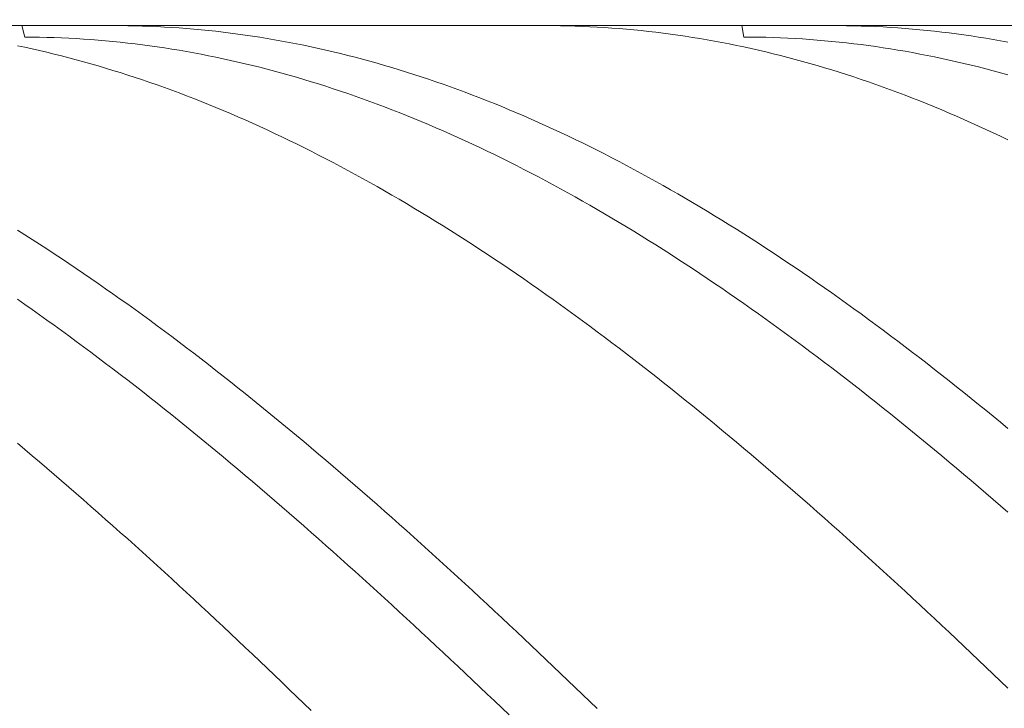
# Model space of a CAD drawing. Units: millimetres. Extents: x -135 to 143, y -100 to 100.
# Drawn here: x -36 to -22, y 14 to 24 of the extents above; entities that cross this region are included whole.
import ezdxf

# ---------------------------------------------------------------- set-up
doc = ezdxf.new("R2010")
doc.units = ezdxf.units.MM
doc.header["$MEASUREMENT"] = 0
doc.layers.get('0').update_dxf_attribs({"lineweight": 0})
doc.layers.add('Bemassung', color=7, linetype='Continuous', lineweight=0)
doc.layers.add('Geo', color=7, linetype='Continuous', lineweight=0)
doc.styles.get("Standard").update_dxf_attribs({"font": 'Arial'})
doc.dimstyles.new('BEM-ISBE', dxfattribs={"dimtxt": 2.5, "dimasz": 2.5, "dimexe": 1.25, "dimexo": 0.625, "dimtad": 1, "dimdec": 3, "dimzin": 0, "dimdsep": 46, "dimtxsty": 'Standard', "dimblk": 'VDDIM_DEFAULT', "dimcen": 0.09, "dimadec": 3, "dimazin": 0, "dimtol": 1, "dimtm": 1e-09, "dimtfac": 0.5, "dimtdec": 3, "dimtmove": 0, "dimatfit": 3, "dimfxl": 1, "dimtolj": 1, "dimtzin": 0, "dimarcsym": 0})

# ---------------------------------------------------------------- blocks, each defined once
blk = doc.blocks.new('VDDIM_DEFAULT')
at = {"linetype": 'Continuous'}
blk.add_hatch(color=0, dxfattribs=at).paths.add_polyline_path([(0, 0), (-1, -0.1665), (-1, 0.1665)], flags=0)
at = {"color": 0, "linetype": 'Continuous'}
blk.add_lwpolyline([(0, 0), (-1, -0.1665), (-1, 0.1665), (0, 0)], dxfattribs=at)
blk = doc.blocks.new('*D6')
at = {"layer": 'Bemassung', "color": 0, "lineweight": -2}
for p, q in [((-93.314, -13.708), (-93.314, 40.792)), ((31.686, -1.208), (31.686, -13.708)), ((31.686, -11.708), (-93.314, -11.708))]:
    blk.add_line(p, q, dxfattribs=at)
at = {"layer": 'Bemassung', "color": 0}
for p in [(31.686, -1.208), (-93.314, -13.708)]:
    blk.add_point(p, dxfattribs=at)
at = {"layer": 'Bemassung', "color": 0, "lineweight": -2, "xscale": 2.5, "yscale": 2.5, "zscale": 2.5, "rotation": 180}
blk.add_blockref('VDDIM_DEFAULT', (-93.314, -11.708), dxfattribs=at)
at = {"layer": 'Bemassung', "color": 0, "lineweight": -2, "xscale": 2.5, "yscale": 2.5, "zscale": 2.5}
blk.add_blockref('VDDIM_DEFAULT', (31.686, -11.708), dxfattribs=at)
at = {"layer": 'Bemassung', "color": 0, "insert": (-30.814, -11.041), "char_height": 2.5, "attachment_point": 8}
blk.add_mtext('125', dxfattribs=at)
blk = doc.blocks.new('*D7')
at = {"layer": 'Bemassung', "color": 0, "lineweight": -2}
for p, q in [((-93.314, -13.708), (-93.314, 40.792)), ((106.686, 22.292), (106.686, 40.792)), ((106.686, 38.792), (-93.314, 38.792))]:
    blk.add_line(p, q, dxfattribs=at)
at = {"layer": 'Bemassung', "color": 0}
for p in [(106.686, 22.292), (-93.314, -13.708)]:
    blk.add_point(p, dxfattribs=at)
at = {"layer": 'Bemassung', "color": 0, "lineweight": -2, "xscale": 2.5, "yscale": 2.5, "zscale": 2.5, "rotation": 180}
blk.add_blockref('VDDIM_DEFAULT', (-93.314, 38.792), dxfattribs=at)
at = {"layer": 'Bemassung', "color": 0, "lineweight": -2, "xscale": 2.5, "yscale": 2.5, "zscale": 2.5}
blk.add_blockref('VDDIM_DEFAULT', (106.686, 38.792), dxfattribs=at)
at = {"layer": 'Bemassung', "color": 0, "insert": (6.686, 39.459), "char_height": 2.5, "attachment_point": 8}
blk.add_mtext('200', dxfattribs=at)

msp = doc.modelspace()

# ---------------------------------------------------------------- linework, layer by layer
at = {"layer": 'Geo'}
for p, q in [((-93.1135, 23.7923), (31.6865, 23.7923)), ((-35.6573, 23.7923), (-35.6135, 23.6367)), ((-34.4087, 23.7923), (-34.3135, 23.7919)), ((-34.3135, 23.7919), (-34.2135, 23.7908)), ((-34.2135, 23.7908), (-34.1135, 23.7888)), ((-34.1135, 23.7888), (-34.0135, 23.786)), ((-34.0135, 23.786), (-33.9135, 23.7825)), ((-33.9135, 23.7825), (-33.8135, 23.7781)), ((-33.8135, 23.7781), (-33.7135, 23.773)), ((-33.7135, 23.773), (-33.6135, 23.767)), ((-33.6135, 23.767), (-33.5135, 23.7602)), ((-33.5135, 23.7602), (-33.4135, 23.7527)), ((-28.5182, 23.7923), (-28.5135, 23.7923)), ((-28.5135, 23.7923), (-28.4135, 23.7918)), ((-28.4135, 23.7918), (-28.3135, 23.7906)), ((-28.3135, 23.7906), (-28.2135, 23.7886)), ((-28.2135, 23.7886), (-28.1135, 23.7857)), ((-28.1135, 23.7857), (-28.0135, 23.7821)), ((-28.0135, 23.7821), (-27.9135, 23.7777)), ((-27.9135, 23.7777), (-27.8135, 23.7724)), ((-27.8135, 23.7724), (-27.7135, 23.7664)), ((-27.7135, 23.7664), (-27.6135, 23.7596)), ((-27.6135, 23.7596), (-27.5135, 23.7519)), ((-25.8398, 23.7923), (-25.8135, 23.6367)), ((-24.5912, 23.7923), (-24.5135, 23.792)), ((-24.5135, 23.792), (-24.4135, 23.791)), ((-24.4135, 23.791), (-24.3135, 23.7892)), ((-24.3135, 23.7892), (-24.2135, 23.7866)), ((-24.2135, 23.7866), (-24.1135, 23.7832)), ((-24.1135, 23.7832), (-24.0135, 23.7789)), ((-24.0135, 23.7789), (-23.9135, 23.7739)), ((-23.9135, 23.7739), (-23.8135, 23.7681)), ((-23.8135, 23.7681), (-23.7135, 23.7615)), ((-23.7135, 23.7615), (-23.6135, 23.7541)), ((-35.6135, 23.6367), (-35.5135, 23.6359)), ((-35.5135, 23.6359), (-35.4135, 23.6344)), ((-35.4135, 23.6344), (-35.3135, 23.6321)), ((-35.3135, 23.6321), (-35.2135, 23.629)), ((-35.2135, 23.629), (-35.1135, 23.6251)), ((-35.1135, 23.6251), (-35.0135, 23.6204)), ((-33.4135, 23.7527), (-33.3135, 23.7443)), ((-33.3135, 23.7443), (-33.2135, 23.7352)), ((-33.2135, 23.7352), (-33.1135, 23.7252)), ((-33.1135, 23.7252), (-33.0135, 23.7145)), ((-33.0135, 23.7145), (-32.9135, 23.703)), ((-32.9135, 23.703), (-32.8135, 23.6906)), ((-32.8135, 23.6906), (-32.7135, 23.6775)), ((-32.7135, 23.6775), (-32.6135, 23.6636)), ((-32.6135, 23.6636), (-32.5135, 23.6489)), ((-32.5135, 23.6489), (-32.4135, 23.6334)), ((-32.4135, 23.6334), (-32.3135, 23.6171)), ((-27.5135, 23.7519), (-27.4135, 23.7435)), ((-27.4135, 23.7435), (-27.3135, 23.7343)), ((-27.3135, 23.7343), (-27.2135, 23.7243)), ((-27.2135, 23.7243), (-27.1135, 23.7134)), ((-27.1135, 23.7134), (-27.0135, 23.7018)), ((-27.0135, 23.7018), (-26.9135, 23.6894)), ((-26.9135, 23.6894), (-26.8135, 23.6762)), ((-26.8135, 23.6762), (-26.7135, 23.6622)), ((-26.7135, 23.6622), (-26.6135, 23.6475)), ((-26.6135, 23.6475), (-26.5135, 23.6319)), ((-26.5135, 23.6319), (-26.4135, 23.6155)), ((-25.8135, 23.6367), (-25.7135, 23.6361)), ((-25.7135, 23.6361), (-25.6135, 23.6347)), ((-25.6135, 23.6347), (-25.5135, 23.6325)), ((-25.5135, 23.6325), (-25.4135, 23.6296)), ((-25.4135, 23.6296), (-25.3135, 23.6258)), ((-25.3135, 23.6258), (-25.2135, 23.6213)), ((-23.6135, 23.7541), (-23.5135, 23.7459)), ((-23.5135, 23.7459), (-23.4135, 23.7368)), ((-23.4135, 23.7368), (-23.3135, 23.727)), ((-23.3135, 23.727), (-23.2135, 23.7164)), ((-23.2135, 23.7164), (-23.1135, 23.705)), ((-23.1135, 23.705), (-23.0135, 23.6929)), ((-23.0135, 23.6929), (-22.9135, 23.6799)), ((-22.9135, 23.6799), (-22.8135, 23.6661)), ((-22.8135, 23.6661), (-22.7135, 23.6515)), ((-22.7135, 23.6515), (-22.6135, 23.6362)), ((-22.6135, 23.6362), (-22.5135, 23.62)), ((-35.7135, 23.5183), (-35.6135, 23.4971)), ((-35.6135, 23.4971), (-35.5135, 23.4751)), ((-35.0135, 23.6204), (-34.9135, 23.6149)), ((-34.9135, 23.6149), (-34.8135, 23.6086)), ((-34.8135, 23.6086), (-34.7135, 23.6016)), ((-34.7135, 23.6016), (-34.6135, 23.5937)), ((-34.6135, 23.5937), (-34.5135, 23.5851)), ((-34.5135, 23.5851), (-34.4135, 23.5757)), ((-34.4135, 23.5757), (-34.3135, 23.5655)), ((-34.3135, 23.5655), (-34.2135, 23.5545)), ((-34.2135, 23.5545), (-34.1135, 23.5427)), ((-34.1135, 23.5427), (-34.0135, 23.5302)), ((-34.0135, 23.5302), (-33.9135, 23.5168)), ((-33.9135, 23.5168), (-33.8135, 23.5027)), ((-33.8135, 23.5027), (-33.7135, 23.4878)), ((-32.3135, 23.6171), (-32.2135, 23.6)), ((-32.2135, 23.6), (-32.1135, 23.5822)), ((-32.1135, 23.5822), (-32.0135, 23.5635)), ((-32.0135, 23.5635), (-31.9135, 23.5441)), ((-31.9135, 23.5441), (-31.8135, 23.5239)), ((-31.8135, 23.5239), (-31.7135, 23.5029)), ((-31.7135, 23.5029), (-31.6135, 23.4811)), ((-26.4135, 23.6155), (-26.3135, 23.5984)), ((-26.3135, 23.5984), (-26.2135, 23.5804)), ((-26.2135, 23.5804), (-26.1135, 23.5617)), ((-26.1135, 23.5617), (-26.0135, 23.5422)), ((-26.0135, 23.5422), (-25.9135, 23.5219)), ((-25.9135, 23.5219), (-25.8135, 23.5008)), ((-25.8135, 23.5008), (-25.7135, 23.479)), ((-25.2135, 23.6213), (-25.1135, 23.6159)), ((-25.1135, 23.6159), (-25.0135, 23.6098)), ((-25.0135, 23.6098), (-24.9135, 23.6029)), ((-24.9135, 23.6029), (-24.8135, 23.5952)), ((-24.8135, 23.5952), (-24.7135, 23.5867)), ((-24.7135, 23.5867), (-24.6135, 23.5774)), ((-24.6135, 23.5774), (-24.5135, 23.5673)), ((-24.5135, 23.5673), (-24.4135, 23.5565)), ((-24.4135, 23.5565), (-24.3135, 23.5448)), ((-24.3135, 23.5448), (-24.2135, 23.5324)), ((-24.2135, 23.5324), (-24.1135, 23.5192)), ((-24.1135, 23.5192), (-24.0135, 23.5052)), ((-24.0135, 23.5052), (-23.9135, 23.4905)), ((-23.9135, 23.4905), (-23.8135, 23.4749)), ((-22.5135, 23.62), (-22.4135, 23.6031)), ((-22.4135, 23.6031), (-22.3135, 23.5853)), ((-22.3135, 23.5853), (-22.2135, 23.5668)), ((-35.5135, 23.4751), (-35.4135, 23.4523)), ((-35.4135, 23.4523), (-35.3135, 23.4287)), ((-35.3135, 23.4287), (-35.2135, 23.4044)), ((-35.2135, 23.4044), (-35.1135, 23.3793)), ((-35.1135, 23.3793), (-35.0135, 23.3534)), ((-33.7135, 23.4878), (-33.6135, 23.4721)), ((-33.6135, 23.4721), (-33.5135, 23.4557)), ((-33.5135, 23.4557), (-33.4135, 23.4384)), ((-33.4135, 23.4384), (-33.3135, 23.4204)), ((-33.3135, 23.4204), (-33.2135, 23.4016)), ((-33.2135, 23.4016), (-33.1135, 23.382)), ((-33.1135, 23.382), (-33.0135, 23.3617)), ((-33.0135, 23.3617), (-32.9135, 23.3406)), ((-31.6135, 23.4811), (-31.5135, 23.4585)), ((-31.5135, 23.4585), (-31.4135, 23.4352)), ((-31.4135, 23.4352), (-31.3135, 23.411)), ((-31.3135, 23.411), (-31.2135, 23.3861)), ((-31.2135, 23.3861), (-31.1135, 23.3605)), ((-31.1135, 23.3605), (-31.0135, 23.334)), ((-25.7135, 23.479), (-25.6135, 23.4563)), ((-25.6135, 23.4563), (-25.5135, 23.4329)), ((-25.5135, 23.4329), (-25.4135, 23.4087)), ((-25.4135, 23.4087), (-25.3135, 23.3837)), ((-25.3135, 23.3837), (-25.2135, 23.358)), ((-25.2135, 23.358), (-25.1135, 23.3315)), ((-23.8135, 23.4749), (-23.7135, 23.4586)), ((-23.7135, 23.4586), (-23.6135, 23.4415)), ((-23.6135, 23.4415), (-23.5135, 23.4236)), ((-23.5135, 23.4236), (-23.4135, 23.4049)), ((-23.4135, 23.4049), (-23.3135, 23.3855)), ((-23.3135, 23.3855), (-23.2135, 23.3653)), ((-23.2135, 23.3653), (-23.1135, 23.3443)), ((-35.0135, 23.3534), (-34.9135, 23.3268)), ((-34.9135, 23.3268), (-34.8135, 23.2993)), ((-34.8135, 23.2993), (-34.7135, 23.2712)), ((-34.7135, 23.2712), (-34.6135, 23.2422)), ((-34.6135, 23.2422), (-34.5135, 23.2125)), ((-32.9135, 23.3406), (-32.8135, 23.3187)), ((-32.8135, 23.3187), (-32.7135, 23.296)), ((-32.7135, 23.296), (-32.6135, 23.2726)), ((-32.6135, 23.2726), (-32.5135, 23.2484)), ((-32.5135, 23.2484), (-32.4135, 23.2234)), ((-32.4135, 23.2234), (-32.3135, 23.1977)), ((-31.0135, 23.334), (-30.9135, 23.3068)), ((-30.9135, 23.3068), (-30.8135, 23.2788)), ((-30.8135, 23.2788), (-30.7135, 23.2501)), ((-30.7135, 23.2501), (-30.6135, 23.2206)), ((-30.6135, 23.2206), (-30.5135, 23.1903)), ((-25.1135, 23.3315), (-25.0135, 23.3042)), ((-25.0135, 23.3042), (-24.9135, 23.2761)), ((-24.9135, 23.2761), (-24.8135, 23.2473)), ((-24.8135, 23.2473), (-24.7135, 23.2177)), ((-23.1135, 23.3443), (-23.0135, 23.3226)), ((-23.0135, 23.3226), (-22.9135, 23.3)), ((-22.9135, 23.3), (-22.8135, 23.2767)), ((-22.8135, 23.2767), (-22.7135, 23.2527)), ((-22.7135, 23.2527), (-22.6135, 23.2279)), ((-22.6135, 23.2279), (-22.5135, 23.2023)), ((-34.5135, 23.2125), (-34.4135, 23.182)), ((-34.4135, 23.182), (-34.3135, 23.1507)), ((-34.3135, 23.1507), (-34.2135, 23.1187)), ((-34.2135, 23.1187), (-34.1135, 23.086)), ((-34.1135, 23.086), (-34.0135, 23.0525)), ((-32.3135, 23.1977), (-32.2135, 23.1712)), ((-32.2135, 23.1712), (-32.1135, 23.144)), ((-32.1135, 23.144), (-32.0135, 23.116)), ((-32.0135, 23.116), (-31.9135, 23.0872)), ((-31.9135, 23.0872), (-31.8135, 23.0577)), ((-30.5135, 23.1903), (-30.4135, 23.1593)), ((-30.4135, 23.1593), (-30.3135, 23.1275)), ((-30.3135, 23.1275), (-30.2135, 23.0949)), ((-30.2135, 23.0949), (-30.1135, 23.0616)), ((-24.7135, 23.2177), (-24.6135, 23.1874)), ((-24.6135, 23.1874), (-24.5135, 23.1563)), ((-24.5135, 23.1563), (-24.4135, 23.1244)), ((-24.4135, 23.1244), (-24.3135, 23.0918)), ((-24.3135, 23.0918), (-24.2135, 23.0584)), ((-22.5135, 23.2023), (-22.4135, 23.1759)), ((-22.4135, 23.1759), (-22.3135, 23.1488)), ((-22.3135, 23.1488), (-22.2135, 23.1209)), ((-34.0135, 23.0525), (-33.9135, 23.0182)), ((-33.9135, 23.0182), (-33.8135, 22.9832)), ((-33.8135, 22.9832), (-33.7135, 22.9474)), ((-31.8135, 23.0577), (-31.7135, 23.0275)), ((-31.7135, 23.0275), (-31.6135, 22.9964)), ((-31.6135, 22.9964), (-31.5135, 22.9647)), ((-31.5135, 22.9647), (-31.4135, 22.9322)), ((-30.1135, 23.0616), (-30.0135, 23.0275)), ((-30.0135, 23.0275), (-29.9135, 22.9927)), ((-29.9135, 22.9927), (-29.8135, 22.9571)), ((-29.8135, 22.9571), (-29.7135, 22.9208)), ((-24.2135, 23.0584), (-24.1135, 23.0242)), ((-24.1135, 23.0242), (-24.0135, 22.9894)), ((-24.0135, 22.9894), (-23.9135, 22.9537)), ((-23.9135, 22.9537), (-23.8135, 22.9173)), ((-33.7135, 22.9474), (-33.6135, 22.9109)), ((-33.6135, 22.9109), (-33.5135, 22.8736)), ((-33.5135, 22.8736), (-33.4135, 22.8356)), ((-33.4135, 22.8356), (-33.3135, 22.7969)), ((-31.4135, 22.9322), (-31.3135, 22.8989)), ((-31.3135, 22.8989), (-31.2135, 22.8649)), ((-31.2135, 22.8649), (-31.1135, 22.8301)), ((-31.1135, 22.8301), (-31.0135, 22.7947)), ((-29.7135, 22.9208), (-29.6135, 22.8838)), ((-29.6135, 22.8838), (-29.5135, 22.846)), ((-29.5135, 22.846), (-29.4135, 22.8074)), ((-23.8135, 22.9173), (-23.7135, 22.8802)), ((-23.7135, 22.8802), (-23.6135, 22.8423)), ((-23.6135, 22.8423), (-23.5135, 22.8037)), ((-33.3135, 22.7969), (-33.2135, 22.7574)), ((-33.2135, 22.7574), (-33.1135, 22.7172)), ((-33.1135, 22.7172), (-33.0135, 22.6763)), ((-31.0135, 22.7947), (-30.9135, 22.7585)), ((-30.9135, 22.7585), (-30.8135, 22.7215)), ((-30.8135, 22.7215), (-30.7135, 22.6838)), ((-30.7135, 22.6838), (-30.6135, 22.6454)), ((-29.4135, 22.8074), (-29.3135, 22.7682)), ((-29.3135, 22.7682), (-29.2135, 22.7282)), ((-29.2135, 22.7282), (-29.1135, 22.6874)), ((-29.1135, 22.6874), (-29.0135, 22.6459)), ((-23.5135, 22.8037), (-23.4135, 22.7644)), ((-23.4135, 22.7644), (-23.3135, 22.7243)), ((-23.3135, 22.7243), (-23.2135, 22.6835)), ((-23.2135, 22.6835), (-23.1135, 22.642)), ((-33.0135, 22.6763), (-32.9135, 22.6346)), ((-32.9135, 22.6346), (-32.8135, 22.5922)), ((-32.8135, 22.5922), (-32.7135, 22.5491)), ((-32.7135, 22.5491), (-32.6135, 22.5053)), ((-30.6135, 22.6454), (-30.5135, 22.6063)), ((-30.5135, 22.6063), (-30.4135, 22.5664)), ((-30.4135, 22.5664), (-30.3135, 22.5258)), ((-29.0135, 22.6459), (-28.9135, 22.6037)), ((-28.9135, 22.6037), (-28.8135, 22.5608)), ((-28.8135, 22.5608), (-28.7135, 22.5172)), ((-23.1135, 22.642), (-23.0135, 22.5997)), ((-23.0135, 22.5997), (-22.9135, 22.5567)), ((-22.9135, 22.5567), (-22.8135, 22.513)), ((-32.6135, 22.5053), (-32.5135, 22.4607)), ((-32.5135, 22.4607), (-32.4135, 22.4155)), ((-32.4135, 22.4155), (-32.3135, 22.3695)), ((-30.3135, 22.5258), (-30.2135, 22.4845)), ((-30.2135, 22.4845), (-30.1135, 22.4425)), ((-30.1135, 22.4425), (-30.0135, 22.3998)), ((-28.7135, 22.5172), (-28.6135, 22.4728)), ((-28.6135, 22.4728), (-28.5135, 22.4278)), ((-28.5135, 22.4278), (-28.4135, 22.382)), ((-22.8135, 22.513), (-22.7135, 22.4686)), ((-22.7135, 22.4686), (-22.6135, 22.4234)), ((-22.6135, 22.4234), (-22.5135, 22.3776)), ((-32.3135, 22.3695), (-32.2135, 22.3228)), ((-32.2135, 22.3228), (-32.1135, 22.2754)), ((-30.0135, 22.3998), (-29.9135, 22.3563)), ((-29.9135, 22.3563), (-29.8135, 22.3122)), ((-29.8135, 22.3122), (-29.7135, 22.2673)), ((-28.4135, 22.382), (-28.3135, 22.3355)), ((-28.3135, 22.3355), (-28.2135, 22.2883)), ((-28.2135, 22.2883), (-28.1135, 22.2404)), ((-22.5135, 22.3776), (-22.4135, 22.331)), ((-22.4135, 22.331), (-22.3135, 22.2837)), ((-22.3135, 22.2837), (-22.2135, 22.2358)), ((-32.1135, 22.2754), (-32.0135, 22.2273)), ((-32.0135, 22.2273), (-31.9135, 22.1785)), ((-31.9135, 22.1785), (-31.8135, 22.129)), ((-29.7135, 22.2673), (-29.6135, 22.2218)), ((-29.6135, 22.2218), (-29.5135, 22.1755)), ((-29.5135, 22.1755), (-29.4135, 22.1285)), ((-28.1135, 22.2404), (-28.0135, 22.1917)), ((-28.0135, 22.1917), (-27.9135, 22.1424)), ((-31.8135, 22.129), (-31.7135, 22.0788)), ((-31.7135, 22.0788), (-31.6135, 22.0279)), ((-31.6135, 22.0279), (-31.5135, 21.9764)), ((-29.4135, 22.1285), (-29.3135, 22.0809)), ((-29.3135, 22.0809), (-29.2135, 22.0326)), ((-29.2135, 22.0326), (-29.1135, 21.9835)), ((-27.9135, 22.1424), (-27.8135, 22.0924)), ((-27.8135, 22.0924), (-27.7135, 22.0417)), ((-27.7135, 22.0417), (-27.6135, 21.9904)), ((-31.5135, 21.9764), (-31.4135, 21.9241)), ((-31.4135, 21.9241), (-31.3135, 21.8712)), ((-29.1135, 21.9835), (-29.0135, 21.9338)), ((-29.0135, 21.9338), (-28.9135, 21.8834)), ((-28.9135, 21.8834), (-28.8135, 21.8324)), ((-27.6135, 21.9904), (-27.5135, 21.9383)), ((-27.5135, 21.9383), (-27.4135, 21.8856)), ((-27.4135, 21.8856), (-27.3135, 21.8321)), ((-31.3135, 21.8712), (-31.2135, 21.8176)), ((-31.2135, 21.8176), (-31.1135, 21.7633)), ((-31.1135, 21.7633), (-31.0135, 21.7084)), ((-28.8135, 21.8324), (-28.7135, 21.7806)), ((-28.7135, 21.7806), (-28.6135, 21.7282)), ((-27.3135, 21.8321), (-27.2135, 21.778)), ((-27.2135, 21.778), (-27.1135, 21.7233)), ((-31.0135, 21.7084), (-30.9135, 21.6527)), ((-30.9135, 21.6527), (-30.8135, 21.5965)), ((-28.6135, 21.7282), (-28.5135, 21.6751)), ((-28.5135, 21.6751), (-28.4135, 21.6214)), ((-28.4135, 21.6214), (-28.3135, 21.567)), ((-27.1135, 21.7233), (-27.0135, 21.6678)), ((-27.0135, 21.6678), (-26.9135, 21.6117)), ((-26.9135, 21.6117), (-26.8135, 21.555)), ((-30.8135, 21.5965), (-30.7135, 21.5395)), ((-30.7135, 21.5395), (-30.6135, 21.4819)), ((-30.6135, 21.4819), (-30.5135, 21.4237)), ((-28.3135, 21.567), (-28.2135, 21.5119)), ((-28.2135, 21.5119), (-28.1135, 21.4562)), ((-26.8135, 21.555), (-26.7135, 21.4975)), ((-26.7135, 21.4975), (-26.6135, 21.4395)), ((-30.5135, 21.4237), (-30.4135, 21.3648)), ((-30.4135, 21.3648), (-30.3135, 21.3052)), ((-28.1135, 21.4562), (-28.0135, 21.3998)), ((-28.0135, 21.3998), (-27.9135, 21.3428)), ((-27.9135, 21.3428), (-27.8135, 21.2851)), ((-26.6135, 21.4395), (-26.5135, 21.3807)), ((-26.5135, 21.3807), (-26.4135, 21.3214)), ((-30.3135, 21.3052), (-30.2135, 21.2451)), ((-30.2135, 21.2451), (-30.1135, 21.1842)), ((-27.8135, 21.2851), (-27.7135, 21.2268)), ((-27.7135, 21.2268), (-27.6135, 21.1679)), ((-26.4135, 21.3214), (-26.3135, 21.2614)), ((-26.3135, 21.2614), (-26.2135, 21.2007)), ((-30.1135, 21.1842), (-30.0135, 21.1228)), ((-30.0135, 21.1228), (-29.9135, 21.0607)), ((-27.6135, 21.1679), (-27.5135, 21.1083)), ((-27.5135, 21.1083), (-27.4135, 21.0481)), ((-26.2135, 21.2007), (-26.1135, 21.1394)), ((-26.1135, 21.1394), (-26.0135, 21.0775)), ((-26.0135, 21.0775), (-25.9135, 21.015)), ((-35.7135, 21.004), (-35.6135, 20.9407)), ((-35.6135, 20.9407), (-35.5135, 20.8768)), ((-29.9135, 21.0607), (-29.8135, 20.998)), ((-29.8135, 20.998), (-29.7135, 20.9347)), ((-27.4135, 21.0481), (-27.3135, 20.9873)), ((-27.3135, 20.9873), (-27.2135, 20.9258)), ((-25.9135, 21.015), (-25.8135, 20.9518)), ((-25.8135, 20.9518), (-25.7135, 20.8881)), ((-35.5135, 20.8768), (-35.4135, 20.8124)), ((-35.4135, 20.8124), (-35.3135, 20.7472)), ((-29.7135, 20.9347), (-29.6135, 20.8707)), ((-29.6135, 20.8707), (-29.5135, 20.8062)), ((-29.5135, 20.8062), (-29.4135, 20.741)), ((-27.2135, 20.9258), (-27.1135, 20.8638)), ((-27.1135, 20.8638), (-27.0135, 20.8011)), ((-25.7135, 20.8881), (-25.6135, 20.8237)), ((-25.6135, 20.8237), (-25.5135, 20.7587)), ((-35.3135, 20.7472), (-35.2135, 20.6815)), ((-35.2135, 20.6815), (-35.1135, 20.6152)), ((-29.4135, 20.741), (-29.3135, 20.6752)), ((-29.3135, 20.6752), (-29.2135, 20.6089)), ((-27.0135, 20.8011), (-26.9135, 20.7378)), ((-26.9135, 20.7378), (-26.8135, 20.674)), ((-26.8135, 20.674), (-26.7135, 20.6095)), ((-25.5135, 20.7587), (-25.4135, 20.6931)), ((-25.4135, 20.6931), (-25.3135, 20.6268)), ((-35.1135, 20.6152), (-35.0135, 20.5483)), ((-35.0135, 20.5483), (-34.9135, 20.4808)), ((-29.2135, 20.6089), (-29.1135, 20.5419)), ((-29.1135, 20.5419), (-29.0135, 20.4743)), ((-26.7135, 20.6095), (-26.6135, 20.5444)), ((-26.6135, 20.5444), (-26.5135, 20.4787)), ((-25.3135, 20.6268), (-25.2135, 20.56)), ((-25.2135, 20.56), (-25.1135, 20.4926)), ((-34.9135, 20.4808), (-34.8135, 20.4127)), ((-34.8135, 20.4127), (-34.7135, 20.344)), ((-29.0135, 20.4743), (-28.9135, 20.4062)), ((-28.9135, 20.4062), (-28.8135, 20.3375)), ((-26.5135, 20.4787), (-26.4135, 20.4125)), ((-26.4135, 20.4125), (-26.3135, 20.3456)), ((-25.1135, 20.4926), (-25.0135, 20.4247)), ((-25.0135, 20.4247), (-24.9135, 20.3561)), ((-34.7135, 20.344), (-34.6135, 20.2748)), ((-34.6135, 20.2748), (-34.5135, 20.205)), ((-28.8135, 20.3375), (-28.7135, 20.2682)), ((-28.7135, 20.2682), (-28.6135, 20.1983)), ((-26.3135, 20.3456), (-26.2135, 20.2782)), ((-26.2135, 20.2782), (-26.1135, 20.2102)), ((-24.9135, 20.3561), (-24.8135, 20.2869)), ((-24.8135, 20.2869), (-24.7135, 20.2172)), ((-34.5135, 20.205), (-34.4135, 20.1346)), ((-34.4135, 20.1346), (-34.3135, 20.0636)), ((-28.6135, 20.1983), (-28.5135, 20.1278)), ((-26.1135, 20.2102), (-26.0135, 20.1416)), ((-26.0135, 20.1416), (-25.9135, 20.0725)), ((-24.7135, 20.2172), (-24.6135, 20.1469)), ((-24.6135, 20.1469), (-24.5135, 20.076)), ((-35.7135, 20.0603), (-35.6135, 19.9905)), ((-34.3135, 20.0636), (-34.2135, 19.9921)), ((-28.5135, 20.1278), (-28.4135, 20.0568)), ((-28.4135, 20.0568), (-28.3135, 19.9852)), ((-25.9135, 20.0725), (-25.8135, 20.0028)), ((-25.8135, 20.0028), (-25.7135, 19.9325)), ((-24.5135, 20.076), (-24.4135, 20.0046)), ((-24.4135, 20.0046), (-24.3135, 19.9326)), ((-35.6135, 19.9905), (-35.5135, 19.9202)), ((-35.5135, 19.9202), (-35.4135, 19.8493)), ((-34.2135, 19.9921), (-34.1135, 19.92)), ((-34.1135, 19.92), (-34.0135, 19.8473)), ((-28.3135, 19.9852), (-28.2135, 19.9131)), ((-28.2135, 19.9131), (-28.1135, 19.8404)), ((-25.7135, 19.9325), (-25.6135, 19.8617)), ((-24.3135, 19.9326), (-24.2135, 19.8601)), ((-35.4135, 19.8493), (-35.3135, 19.7778)), ((-35.3135, 19.7778), (-35.2135, 19.7058)), ((-34.0135, 19.8473), (-33.9135, 19.7742)), ((-33.9135, 19.7742), (-33.8135, 19.7004)), ((-28.1135, 19.8404), (-28.0135, 19.7672)), ((-28.0135, 19.7672), (-27.9135, 19.6934)), ((-25.6135, 19.8617), (-25.5135, 19.7904)), ((-25.5135, 19.7904), (-25.4135, 19.7185)), ((-24.2135, 19.8601), (-24.1135, 19.787)), ((-24.1135, 19.787), (-24.0135, 19.7134)), ((-35.2135, 19.7058), (-35.1135, 19.6333)), ((-35.1135, 19.6333), (-35.0135, 19.5602)), ((-33.8135, 19.7004), (-33.7135, 19.6262)), ((-33.7135, 19.6262), (-33.6135, 19.5514)), ((-27.9135, 19.6934), (-27.8135, 19.6191)), ((-27.8135, 19.6191), (-27.7135, 19.5442)), ((-25.4135, 19.7185), (-25.3135, 19.646)), ((-25.3135, 19.646), (-25.2135, 19.5731)), ((-24.0135, 19.7134), (-23.9135, 19.6392)), ((-23.9135, 19.6392), (-23.8135, 19.5645)), ((-35.0135, 19.5602), (-34.9135, 19.4866)), ((-34.9135, 19.4866), (-34.8135, 19.4125)), ((-33.6135, 19.5514), (-33.5135, 19.476)), ((-33.5135, 19.476), (-33.4135, 19.4002)), ((-27.7135, 19.5442), (-27.6135, 19.4689)), ((-27.6135, 19.4689), (-27.5135, 19.393)), ((-25.2135, 19.5731), (-25.1135, 19.4995)), ((-25.1135, 19.4995), (-25.0135, 19.4255)), ((-23.8135, 19.5645), (-23.7135, 19.4892)), ((-23.7135, 19.4892), (-23.6135, 19.4135)), ((-34.8135, 19.4125), (-34.7135, 19.3379)), ((-34.7135, 19.3379), (-34.6135, 19.2627)), ((-33.4135, 19.4002), (-33.3135, 19.3238)), ((-27.5135, 19.393), (-27.4135, 19.3165)), ((-25.0135, 19.4255), (-24.9135, 19.351)), ((-24.9135, 19.351), (-24.8135, 19.2759)), ((-23.6135, 19.4135), (-23.5135, 19.3372)), ((-23.5135, 19.3372), (-23.4135, 19.2604)), ((-34.6135, 19.2627), (-34.5135, 19.1871)), ((-33.3135, 19.3238), (-33.2135, 19.2469)), ((-33.2135, 19.2469), (-33.1135, 19.1696)), ((-27.4135, 19.3165), (-27.3135, 19.2396)), ((-27.3135, 19.2396), (-27.2135, 19.1622)), ((-24.8135, 19.2759), (-24.7135, 19.2003)), ((-24.7135, 19.2003), (-24.6135, 19.1242)), ((-23.4135, 19.2604), (-23.3135, 19.1831)), ((-34.5135, 19.1871), (-34.4135, 19.1109)), ((-34.4135, 19.1109), (-34.3135, 19.0342)), ((-33.1135, 19.1696), (-33.0135, 19.0917)), ((-33.0135, 19.0917), (-32.9135, 19.0133)), ((-27.2135, 19.1622), (-27.1135, 19.0842)), ((-27.1135, 19.0842), (-27.0135, 19.0058)), ((-24.6135, 19.1242), (-24.5135, 19.0477)), ((-23.3135, 19.1831), (-23.2135, 19.1053)), ((-23.2135, 19.1053), (-23.1135, 19.027)), ((-34.3135, 19.0342), (-34.2135, 18.9571)), ((-34.2135, 18.9571), (-34.1135, 18.8794)), ((-32.9135, 19.0133), (-32.8135, 18.9344)), ((-32.8135, 18.9344), (-32.7135, 18.855)), ((-27.0135, 19.0058), (-26.9135, 18.9268)), ((-26.9135, 18.9268), (-26.8135, 18.8474)), ((-24.5135, 19.0477), (-24.4135, 18.9706)), ((-24.4135, 18.9706), (-24.3135, 18.893)), ((-23.1135, 19.027), (-23.0135, 18.9482)), ((-23.0135, 18.9482), (-22.9135, 18.8689)), ((-34.1135, 18.8794), (-34.0135, 18.8013)), ((-34.0135, 18.8013), (-33.9135, 18.7226)), ((-32.7135, 18.855), (-32.6135, 18.7751)), ((-26.8135, 18.8474), (-26.7135, 18.7675)), ((-24.3135, 18.893), (-24.2135, 18.8149)), ((-24.2135, 18.8149), (-24.1135, 18.7364)), ((-22.9135, 18.8689), (-22.8135, 18.7891)), ((-33.9135, 18.7226), (-33.8135, 18.6435)), ((-32.6135, 18.7751), (-32.5135, 18.6948)), ((-32.5135, 18.6948), (-32.4135, 18.614)), ((-26.7135, 18.7675), (-26.6135, 18.6871)), ((-26.6135, 18.6871), (-26.5135, 18.6063)), ((-24.1135, 18.7364), (-24.0135, 18.6574)), ((-24.0135, 18.6574), (-23.9135, 18.5779)), ((-22.8135, 18.7891), (-22.7135, 18.7089)), ((-22.7135, 18.7089), (-22.6135, 18.6281)), ((-33.8135, 18.6435), (-33.7135, 18.564)), ((-33.7135, 18.564), (-33.6135, 18.4839)), ((-32.4135, 18.614), (-32.3135, 18.5327)), ((-32.3135, 18.5327), (-32.2135, 18.4509)), ((-26.5135, 18.6063), (-26.4135, 18.5249)), ((-26.4135, 18.5249), (-26.3135, 18.4431)), ((-23.9135, 18.5779), (-23.8135, 18.4979)), ((-22.6135, 18.6281), (-22.5135, 18.5469)), ((-22.5135, 18.5469), (-22.4135, 18.4653)), ((-33.6135, 18.4839), (-33.5135, 18.4034)), ((-33.5135, 18.4034), (-33.4135, 18.3225)), ((-32.2135, 18.4509), (-32.1135, 18.3687)), ((-26.3135, 18.4431), (-26.2135, 18.3609)), ((-23.8135, 18.4979), (-23.7135, 18.4175)), ((-23.7135, 18.4175), (-23.6135, 18.3367)), ((-22.4135, 18.4653), (-22.3135, 18.3831)), ((-33.4135, 18.3225), (-33.3135, 18.2411)), ((-32.1135, 18.3687), (-32.0135, 18.2861)), ((-32.0135, 18.2861), (-31.9135, 18.203)), ((-26.2135, 18.3609), (-26.1135, 18.2782)), ((-26.1135, 18.2782), (-26.0135, 18.195)), ((-23.6135, 18.3367), (-23.5135, 18.2553)), ((-23.5135, 18.2553), (-23.4135, 18.1736)), ((-22.3135, 18.3831), (-22.2135, 18.3006)), ((-33.3135, 18.2411), (-33.2135, 18.1592)), ((-33.2135, 18.1592), (-33.1135, 18.0769)), ((-31.9135, 18.203), (-31.8135, 18.1194)), ((-26.0135, 18.195), (-25.9135, 18.1115)), ((-23.4135, 18.1736), (-23.3135, 18.0914)), ((-35.7135, 18.0968), (-35.6135, 18.0127)), ((-35.6135, 18.0127), (-35.5135, 17.9282)), ((-33.1135, 18.0769), (-33.0135, 17.9942)), ((-33.0135, 17.9942), (-32.9135, 17.9111)), ((-31.8135, 18.1194), (-31.7135, 18.0354)), ((-31.7135, 18.0354), (-31.6135, 17.951)), ((-25.9135, 18.1115), (-25.8135, 18.0274)), ((-25.8135, 18.0274), (-25.7135, 17.943)), ((-23.3135, 18.0914), (-23.2135, 18.0087)), ((-23.2135, 18.0087), (-23.1135, 17.9256)), ((-35.5135, 17.9282), (-35.4135, 17.8432)), ((-32.9135, 17.9111), (-32.8135, 17.8275)), ((-31.6135, 17.951), (-31.5135, 17.8662)), ((-31.5135, 17.8662), (-31.4135, 17.7809)), ((-25.7135, 17.943), (-25.6135, 17.8581)), ((-25.6135, 17.8581), (-25.5135, 17.7728)), ((-23.1135, 17.9256), (-23.0135, 17.8421)), ((-35.4135, 17.8432), (-35.3135, 17.7578)), ((-35.3135, 17.7578), (-35.2135, 17.672)), ((-32.8135, 17.8275), (-32.7135, 17.7435)), ((-32.7135, 17.7435), (-32.6135, 17.6591)), ((-31.4135, 17.7809), (-31.3135, 17.6952)), ((-25.5135, 17.7728), (-25.4135, 17.6871)), ((-23.0135, 17.8421), (-22.9135, 17.7582)), ((-22.9135, 17.7582), (-22.8135, 17.6739)), ((-35.2135, 17.672), (-35.1135, 17.5858)), ((-35.1135, 17.5858), (-35.0135, 17.4992)), ((-32.6135, 17.6591), (-32.5135, 17.5743)), ((-31.3135, 17.6952), (-31.2135, 17.6092)), ((-31.2135, 17.6092), (-31.1135, 17.5227)), ((-25.4135, 17.6871), (-25.3135, 17.6009)), ((-25.3135, 17.6009), (-25.2135, 17.5144)), ((-22.8135, 17.6739), (-22.7135, 17.5892)), ((-22.7135, 17.5892), (-22.6135, 17.504)), ((-35.0135, 17.4992), (-34.9135, 17.4122)), ((-32.5135, 17.5743), (-32.4135, 17.4891)), ((-32.4135, 17.4891), (-32.3135, 17.4035)), ((-31.1135, 17.5227), (-31.0135, 17.4358)), ((-25.2135, 17.5144), (-25.1135, 17.4275)), ((-22.6135, 17.504), (-22.5135, 17.4185)), ((-34.9135, 17.4122), (-34.8135, 17.3249)), ((-34.8135, 17.3249), (-34.7135, 17.2371)), ((-32.3135, 17.4035), (-32.2135, 17.3175)), ((-32.2135, 17.3175), (-32.1135, 17.2311)), ((-31.0135, 17.4358), (-30.9135, 17.3485)), ((-30.9135, 17.3485), (-30.8135, 17.2608)), ((-25.1135, 17.4275), (-25.0135, 17.3402)), ((-25.0135, 17.3402), (-24.9135, 17.2525)), ((-22.5135, 17.4185), (-22.4135, 17.3325)), ((-22.4135, 17.3325), (-22.3135, 17.2462)), ((-34.7135, 17.2371), (-34.6135, 17.1489)), ((-32.1135, 17.2311), (-32.0135, 17.1443)), ((-30.8135, 17.2608), (-30.7135, 17.1728)), ((-24.9135, 17.2525), (-24.8135, 17.1644)), ((-22.3135, 17.2462), (-22.2135, 17.1595)), ((-34.6135, 17.1489), (-34.5135, 17.0604)), ((-34.5135, 17.0604), (-34.4135, 16.9715)), ((-32.0135, 17.1443), (-31.9135, 17.0572)), ((-31.9135, 17.0572), (-31.8135, 16.9697)), ((-30.7135, 17.1728), (-30.6135, 17.0843)), ((-30.6135, 17.0843), (-30.5135, 16.9955)), ((-24.8135, 17.1644), (-24.7135, 17.0759)), ((-24.7135, 17.0759), (-24.6135, 16.9871)), ((-34.4135, 16.9715), (-34.3135, 16.8822)), ((-31.8135, 16.9697), (-31.7135, 16.8818)), ((-30.5135, 16.9955), (-30.4135, 16.9064)), ((-24.6135, 16.9871), (-24.5135, 16.8979)), ((-34.3135, 16.8822), (-34.2135, 16.7926)), ((-34.2135, 16.7926), (-34.1135, 16.7026)), ((-31.7135, 16.8818), (-31.6135, 16.7936)), ((-31.6135, 16.7936), (-31.5135, 16.705)), ((-30.4135, 16.9064), (-30.3135, 16.8168)), ((-30.3135, 16.8168), (-30.2135, 16.727)), ((-24.5135, 16.8979), (-24.4135, 16.8083)), ((-24.4135, 16.8083), (-24.3135, 16.7184)), ((-34.1135, 16.7026), (-34.0135, 16.6123)), ((-31.5135, 16.705), (-31.4135, 16.6161)), ((-30.2135, 16.727), (-30.1135, 16.6367)), ((-24.3135, 16.7184), (-24.2135, 16.6281)), ((-34.0135, 16.6123), (-33.9135, 16.5217)), ((-33.9135, 16.5217), (-33.8135, 16.4307)), ((-31.4135, 16.6161), (-31.3135, 16.5268)), ((-31.3135, 16.5268), (-31.2135, 16.4372)), ((-30.1135, 16.6367), (-30.0135, 16.5462)), ((-30.0135, 16.5462), (-29.9135, 16.4553)), ((-24.2135, 16.6281), (-24.1135, 16.5375)), ((-24.1135, 16.5375), (-24.0135, 16.4466)), ((-33.8135, 16.4307), (-33.7135, 16.3393)), ((-31.2135, 16.4372), (-31.1135, 16.3473)), ((-29.9135, 16.4553), (-29.8135, 16.364)), ((-24.0135, 16.4466), (-23.9135, 16.3553)), ((-33.7135, 16.3393), (-33.6135, 16.2477)), ((-33.6135, 16.2477), (-33.5135, 16.1557)), ((-31.1135, 16.3473), (-31.0135, 16.257)), ((-31.0135, 16.257), (-30.9135, 16.1664)), ((-29.8135, 16.364), (-29.7135, 16.2725)), ((-29.7135, 16.2725), (-29.6135, 16.1806)), ((-23.9135, 16.3553), (-23.8135, 16.2637)), ((-23.8135, 16.2637), (-23.7135, 16.1718)), ((-33.5135, 16.1557), (-33.4135, 16.0635)), ((-30.9135, 16.1664), (-30.8135, 16.0756)), ((-29.6135, 16.1806), (-29.5135, 16.0884)), ((-23.7135, 16.1718), (-23.6135, 16.0796)), ((-33.4135, 16.0635), (-33.3135, 15.9709)), ((-30.8135, 16.0756), (-30.7135, 15.9844)), ((-30.7135, 15.9844), (-30.6135, 15.8929)), ((-29.5135, 16.0884), (-29.4135, 15.9959)), ((-29.4135, 15.9959), (-29.3135, 15.9031)), ((-23.6135, 16.0796), (-23.5135, 15.9871)), ((-23.5135, 15.9871), (-23.4135, 15.8942)), ((-33.3135, 15.9709), (-33.2135, 15.878)), ((-33.2135, 15.878), (-33.1135, 15.7848)), ((-30.6135, 15.8929), (-30.5135, 15.8011)), ((-29.3135, 15.9031), (-29.2135, 15.81)), ((-23.4135, 15.8942), (-23.3135, 15.8011)), ((-33.1135, 15.7848), (-33.0135, 15.6914)), ((-30.5135, 15.8011), (-30.4135, 15.709)), ((-30.4135, 15.709), (-30.3135, 15.6166)), ((-29.2135, 15.81), (-29.1135, 15.7166)), ((-29.1135, 15.7166), (-29.0135, 15.6229)), ((-23.3135, 15.8011), (-23.2135, 15.7077)), ((-23.2135, 15.7077), (-23.1135, 15.614)), ((-33.0135, 15.6914), (-32.9135, 15.5976)), ((-32.9135, 15.5976), (-32.8135, 15.5036)), ((-30.3135, 15.6166), (-30.2135, 15.524)), ((-29.0135, 15.6229), (-28.9135, 15.529)), ((-23.1135, 15.614), (-23.0135, 15.52)), ((-32.8135, 15.5036), (-32.7135, 15.4093)), ((-30.2135, 15.524), (-30.1135, 15.4311)), ((-28.9135, 15.529), (-28.8135, 15.4348)), ((-23.0135, 15.52), (-22.9135, 15.4258)), ((-32.7135, 15.4093), (-32.6135, 15.3148)), ((-32.6135, 15.3148), (-32.5135, 15.2199)), ((-30.1135, 15.4311), (-30.0135, 15.3379)), ((-30.0135, 15.3379), (-29.9135, 15.2445)), ((-28.8135, 15.4348), (-28.7135, 15.3403)), ((-28.7135, 15.3403), (-28.6135, 15.2456)), ((-22.9135, 15.4258), (-22.8135, 15.3313)), ((-22.8135, 15.3313), (-22.7135, 15.2365)), ((-32.5135, 15.2199), (-32.4135, 15.1249)), ((-29.9135, 15.2445), (-29.8135, 15.1508)), ((-28.6135, 15.2456), (-28.5135, 15.1506)), ((-22.7135, 15.2365), (-22.6135, 15.1415)), ((-32.4135, 15.1249), (-32.3135, 15.0296)), ((-29.8135, 15.1508), (-29.7135, 15.0569)), ((-29.7135, 15.0569), (-29.6135, 14.9627)), ((-28.5135, 15.1506), (-28.4135, 15.0553)), ((-28.4135, 15.0553), (-28.3135, 14.9598)), ((-22.6135, 15.1415), (-22.5135, 15.0463)), ((-22.5135, 15.0463), (-22.4135, 14.9508)), ((-32.3135, 15.0296), (-32.2135, 14.934)), ((-32.2135, 14.934), (-32.1135, 14.8383)), ((-29.6135, 14.9627), (-29.5135, 14.8683)), ((-28.3135, 14.9598), (-28.2135, 14.8641)), ((-22.4135, 14.9508), (-22.3135, 14.855)), ((-32.1135, 14.8383), (-32.0135, 14.7423)), ((-29.5135, 14.8683), (-29.4135, 14.7737)), ((-29.4135, 14.7737), (-29.3135, 14.6788)), ((-28.2135, 14.8641), (-28.1135, 14.7682)), ((-28.1135, 14.7682), (-28.0135, 14.672)), ((-22.3135, 14.855), (-22.2135, 14.7591)), ((-32.0135, 14.7423), (-31.9135, 14.646)), ((-31.9135, 14.646), (-31.8135, 14.5496)), ((-29.3135, 14.6788), (-29.2135, 14.5837)), ((-28.0135, 14.672), (-27.9135, 14.5756)), ((-31.8135, 14.5496), (-31.7135, 14.4529)), ((-29.2135, 14.5837), (-29.1135, 14.4885)), ((-27.9135, 14.5756), (-27.8135, 14.479)), ((-29.1135, 14.4885), (-29.0135, 14.393))]:
    msp.add_line(p, q, dxfattribs=at)

# ---------------------------------------------------------------- dimensions: what is measured, and where the dimension line sits
at = {"layer": 'Bemassung'}
for base, p1, text, picture, middle in [((-93.3135, 38.7923), (106.6865, 22.2923), '200', '*D7', (6.6865, 39.4589)), ((-93.3135, -11.7077), (31.6865, -1.2077), '125', '*D6', (-30.8135, -11.0411))]:
    dim = msp.add_linear_dim(base=base, p1=p1, p2=(-93.3135, -13.7077), text=text, dimstyle='BEM-ISBE', override={"dimgap": 0.625, "dimlfac": 1, "dimzin": 8, "dimtol": 0, "dimlim": 0, "dimtzin": 8}, dxfattribs=at)
    dim.commit()
    dim.dimension.update_dxf_attribs({"geometry": picture, "text_midpoint": middle})

doc.saveas('drawing.dxf')
